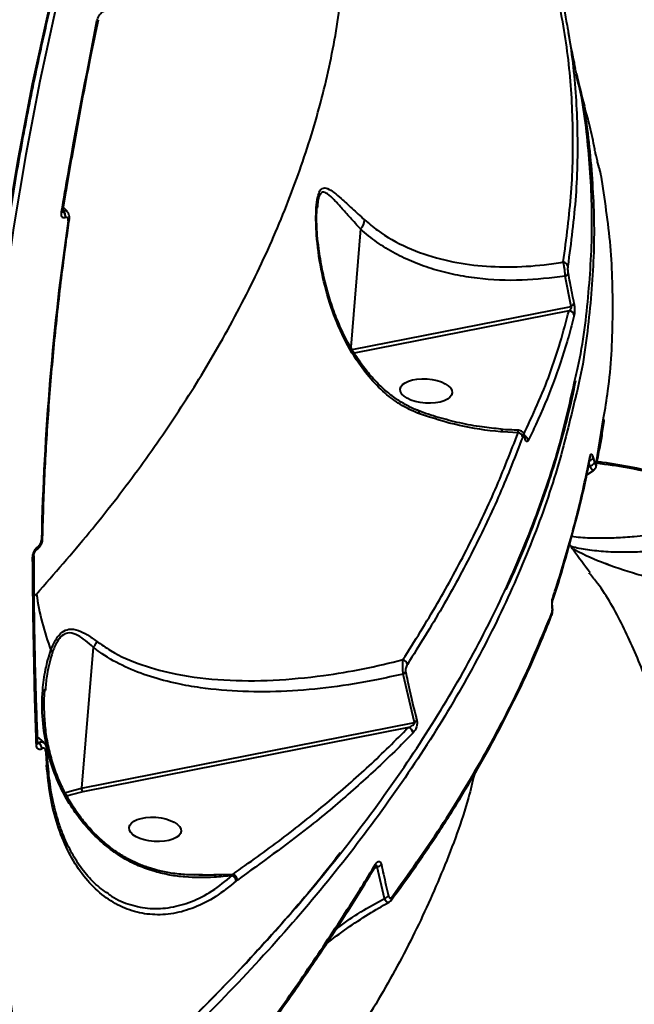
# Model space of a CAD drawing. Units: millimetres. Extents: x -1922 to 12775, y -943 to 14679.
# Drawn here: x 4169 to 4278, y 3825 to 4000 of the extents above; entities that cross this region are included whole.
import ezdxf

# ---------------------------------------------------------------- set-up
doc = ezdxf.new("R2010")
doc.units = ezdxf.units.MM
doc.layers.add('DiKom', color=7, linetype='Continuous')
doc.styles.add('style1', font='arial.ttf', dxfattribs={"width": 0.8})
doc.dimstyles.new('1-50', dxfattribs={"dimtxt": 400, "dimasz": 200, "dimexe": 100, "dimexo": 0, "dimgap": 200, "dimtad": 1, "dimtxsty": 'style1', "dimcen": 200, "dimclrd": 7, "dimclre": 7, "dimclrt": 7, "dimadec": 1, "dimazin": 2, "dimtfac": 1, "dimtmove": 0, "dimatfit": 2, "dimfxl": 0, "dimlwd": 25, "dimlwe": 18, "dimarcsym": 0})

# ---------------------------------------------------------------- blocks, each defined once
blk = doc.blocks.new('*D5')
at = {"layer": 'Defpoints', "color": 0, "linetype": 'Continuous', "transparency": 16777216}
for p in [(10774.94, 4671.86), (2073.92, 3261.99), (10774.94, 350)]:
    blk.add_point(p, dxfattribs=at)
at = {"layer": 'DiKom', "color": 7, "linetype": 'Continuous', "lineweight": 18, "transparency": 16777216}
for p, q in [((10774.94, 4671.86), (10774.94, 250)), ((2073.92, 3261.99), (2073.92, 250))]:
    blk.add_line(p, q, dxfattribs=at)
at = {"layer": 'DiKom', "color": 7, "linetype": 'Continuous', "lineweight": 25, "transparency": 16777216}
blk.add_line((2473.92, 350), (10374.94, 350), dxfattribs=at)
at = {"layer": 'DiKom', "color": 7, "linetype": 'Continuous', "transparency": 16777216}
for points in [[(2473.92, 416.67), (2473.92, 283.33), (2073.92, 350)], [(10374.94, 416.67), (10374.94, 283.33), (10774.94, 350)]]:
    blk.add_solid(points, dxfattribs=at)
at = {"layer": 'DiKom', "color": 7, "linetype": 'Continuous', "lineweight": 40, "transparency": 16777216, "insert": (6792, 787.64), "char_height": 400, "attachment_point": 5, "style": 'style1'}
blk.add_mtext('{\\fArial|b1|i0|c204|p34;\\H1.75x;8700}', dxfattribs=at)
blk = doc.blocks.new('*D6')
at = {"layer": 'Defpoints', "color": 0, "linetype": 'Continuous', "transparency": 16777216}
for p in [(4248.95, 8177.87), (69, 2764.24), (3438.51, 2764.24)]:
    blk.add_point(p, dxfattribs=at)
at = {"layer": 'DiKom', "color": 7, "linetype": 'Continuous', "lineweight": 18, "transparency": 16777216}
for p, q in [((4248.95, 8177.87), (-31, 8177.87)), ((3438.51, 2764.24), (-31, 2764.24))]:
    blk.add_line(p, q, dxfattribs=at)
at = {"layer": 'DiKom', "color": 7, "linetype": 'Continuous', "lineweight": 25, "transparency": 16777216}
blk.add_line((69, 7777.87), (69, 3164.24), dxfattribs=at)
at = {"layer": 'DiKom', "color": 7, "linetype": 'Continuous', "transparency": 16777216}
for points in [[(2.33, 7777.87), (135.67, 7777.87), (69, 8177.87)], [(2.33, 3164.24), (135.67, 3164.24), (69, 2764.24)]]:
    blk.add_solid(points, dxfattribs=at)
at = {"layer": 'DiKom', "color": 7, "linetype": 'Continuous', "lineweight": 40, "transparency": 16777216, "insert": (-368.4, 5322), "char_height": 400, "attachment_point": 5, "rotation": 90, "style": 'style1'}
blk.add_mtext('{\\fArial|b1|i0|c204|p34;\\H1.75x;5400}', dxfattribs=at)
blk = doc.blocks.new('*D8')
at = {"layer": 'Defpoints', "color": 0, "transparency": 16777216}
for p in [(12774.94, 4756.36), (838.94, 2035.94), (12774.94, -843)]:
    blk.add_point(p, dxfattribs=at)
at = {"layer": 'DiKom', "color": 7, "lineweight": 18, "transparency": 16777216}
for p, q in [((12774.94, 4756.36), (12774.94, -943)), ((838.94, 2035.94), (838.94, -943))]:
    blk.add_line(p, q, dxfattribs=at)
at = {"layer": 'DiKom', "color": 7, "lineweight": 25, "transparency": 16777216}
blk.add_line((1238.94, -843), (12374.94, -843), dxfattribs=at)
at = {"layer": 'DiKom', "color": 7, "transparency": 16777216}
for points in [[(1238.94, -776.33), (1238.94, -909.67), (838.94, -843)], [(12374.94, -776.33), (12374.94, -909.67), (12774.94, -843)]]:
    blk.add_solid(points, dxfattribs=at)
at = {"layer": 'DiKom', "color": 7, "lineweight": 200, "transparency": 16777216, "insert": (6828, -405.36), "char_height": 400, "attachment_point": 5, "style": 'style1'}
blk.add_mtext('{\\fArial|b1|i0|c204|p34;\\H1.75x;11950}', dxfattribs=at)

msp = doc.modelspace()

# ---------------------------------------------------------------- linework, layer by layer
at = {"layer": 'DiKom', "color": 7, "linetype": 'Continuous', "lineweight": 40}
for p, q in [((4271.471, 3974.206), (4271.466, 3974.231)), ((4271.694, 3973.404), (4271.471, 3974.206)), ((4271.694, 3973.404), (4271.687, 3973.429)), ((4177.031, 3965.6), (4176.329, 3966.3)), ((4221.535, 3966.617), (4221.485, 3966.213)), ((4176.694, 3964.532), (4176.678, 3964.525)), ((4229.209, 3962.498), (4227.45, 3941.491)), ((4266.673, 3948.732), (4265.633, 3954.09)), ((4227.721, 3941.038), (4266.673, 3948.732)), ((4266.323, 3947.959), (4228.097, 3940.409)), ((4271.17, 3920.679), (4272.475, 3928.861)), ((4257.27, 3926.239), (4254.457, 3926.39)), ((4270.005, 3920.342), (4269.883, 3920.809)), ((4270.117, 3921.847), (4270.12, 3921.862)), ((4270.613, 3921.796), (4270.834, 3920.95)), ((4269.476, 3918.755), (4270.681, 3919.528)), ((4277.935, 3907.786), (4281.099, 3908.097)), ((4171.77, 3905.932), (4171.788, 3905.943)), ((4171.054, 3904.34), (4171.054, 3904.356)), ((4273.781, 3902.571), (4272.783, 3902.935)), ((4269.976, 3901.208), (4269.914, 3901.288)), ((4181.641, 3888.048), (4179.541, 3862.973)), ((4238.786, 3874.675), (4236.785, 3883.292)), ((4173.107, 3880.607), (4173.072, 3880.293)), ((4179.541, 3862.973), (4238.786, 3874.675)), ((4237.717, 3873.761), (4179.745, 3862.311)), ((4172.893, 3871.09), (4171.717, 3872.09)), ((4171.724, 3871.001), (4171.723, 3871.015)), ((4171.819, 3871.065), (4171.835, 3871.076)), ((4172.509, 3869.99), (4172.492, 3869.979)), ((4173.538, 3867.438), (4173.375, 3869.921)), ((4192.645, 3848.123), (4191.44, 3848.497)), ((4232.16, 3848.957), (4231.633, 3848.693)), ((4233.45, 3843.347), (4232.16, 3848.957)), ((4199.598, 3847.546), (4206.509, 3847.671)), ((4204.504, 3847.598), (4206.478, 3847.665)), ((4206.368, 3847.402), (4206.478, 3847.665)), ((4206.478, 3847.665), (4206.509, 3847.671)), ((4207.252, 3846.6), (4207.061, 3846.453)), ((4207.278, 3846.618), (4207.252, 3846.6)), ((4183.929, 3844.497), (4184.06, 3844.397))]:
    msp.add_line(p, q, dxfattribs=at)
at = {"layer": 'DiKom', "color": 7, "linetype": 'Continuous', "lineweight": 40, "flags": 128}
for points in [[(4170.648, 3796.478), (4168.156, 3808.707), (4166.019, 3821.051), (4164.237, 3833.504), (4162.814, 3846.056), (4161.748, 3858.7), (4161.042, 3871.427), (4160.694, 3884.229), (4160.706, 3897.097), (4161.078, 3910.023), (4161.81, 3922.999), (4162.9, 3936.016), (4164.348, 3949.066), (4166.154, 3962.139), (4168.316, 3975.228), (4170.832, 3988.324), (4173.701, 4001.418), (4176.922, 4014.502), (4180.491, 4027.567), (4184.407, 4040.604), (4188.667, 4053.606), (4193.268, 4066.563)], [(4194.482, 4066.793), (4189.894, 4053.875), (4185.647, 4040.913), (4181.743, 4027.915), (4178.184, 4014.889), (4174.974, 4001.845), (4172.113, 3988.79), (4169.604, 3975.734), (4167.449, 3962.684), (4165.649, 3949.65), (4164.205, 3936.639), (4163.118, 3923.662), (4162.389, 3910.725), (4162.018, 3897.837), (4162.006, 3885.008), (4162.352, 3872.244), (4163.056, 3859.555), (4164.119, 3846.95), (4165.538, 3834.435), (4167.314, 3822.02), (4169.445, 3809.713), (4171.929, 3797.521)], [(4182.503, 3999.735), (4182.505, 3999.743), (4182.506, 3999.75)], [(4176.19, 3965.679), (4176.19, 3965.679), (4176.193, 3965.693)], [(4239.704, 3929.582), (4239.667, 3929.875), (4239.578, 3930.083), (4239.442, 3930.195), (4239.436, 3930.197)], [(4254.457, 3926.39), (4254.39, 3926.637), (4254.305, 3926.797), (4254.206, 3926.864), (4254.198, 3926.865)], [(4258.487, 3925.261), (4258.506, 3925.413), (4258.499, 3925.464)], [(4263.328, 3895.259), (4263.366, 3895.301), (4263.371, 3895.327)], [(4176.564, 3862.152), (4177.512, 3862.467), (4179.541, 3862.973)], [(4179.745, 3862.311), (4177.675, 3861.788), (4176.916, 3861.535)]]:
    msp.add_lwpolyline(points, dxfattribs=at)
at = {"layer": 'DiKom', "color": 7, "linetype": 'Continuous', "lineweight": 40}
for centre, radius, start, end in [((4182.195, 3999.846), 0.328, 287.58043, 340.20816), ((4175.886, 3965.782), 0.321, 286.98312, 341.14772), ((4175.421, 3964.692), 1.268, 352.40965, 52.92174), ((4175.441, 3964.701), 1.265, 352.32019, 53.0112), ((4177.054, 3964.266), 0.33, 289.13097, 345.70197), ((4227.512, 3964.204), 2.406, 314.8663, 358.34652), ((4641.089, 3896.499), 468.805, 171.72705, 178.69785), ((4265.155, 3955.663), 0.976, 13.89186, 81.25165), ((4265.385, 3954.839), 0.789, 288.25167, 343.08421), ((4266.408, 3949.49), 0.803, 289.29014, 343.69029), ((4266.235, 3946.942), 1.021, 12.62198, 85.08283), ((4257.033, 3925.198), 1.068, 14.4175, 77.1807), ((4257.997, 3924.67), 1.06, 10.26233, 64.50411), ((4269.47, 3921.969), 0.658, 348.27435, 15.74629), ((4269.689, 3922.234), 1.022, 286.43423, 334.66369), ((4269.836, 3921.441), 1.112, 278.7184, 333.79927), ((4270.503, 3920.492), 0.693, 347.76215, 15.67334), ((4172.24, 3907.5), 0.385, 295.26696, 352.84098), ((4171.187, 3905.887), 0.586, 305.17174, 4.39083), ((4171.202, 3905.899), 0.588, 305.74897, 4.28402), ((4170.652, 3904.389), 0.405, 296.5054, 353.01148), ((4217.928, 3904.18), 46.88, 188.16337, 200.76644), ((4262.821, 3896.616), 0.615, 342.15133, 17.25914), ((4262.625, 3893.977), 0.665, 338.22144, 16.07274), ((4173.412, 3886.787), 1.029, 21.53895, 48.52434), ((4236.376, 3884.705), 1.205, 14.57081, 71.27043), ((4236.391, 3884.217), 1.005, 293.07643, 325.79015), ((4238.357, 3875.613), 1.031, 294.57827, 326.90698), ((4237.402, 3872.64), 1.164, 8.23294, 74.29031), ((4171.328, 3871.043), 0.398, 295.9815, 353.87315), ((4171.105, 3869.871), 1.391, 4.4527, 59.14895), ((4171.121, 3869.881), 1.392, 4.49561, 59.14238), ((4172.975, 3869.928), 0.4, 297.33642, 358.7484), ((4649.312, 3899.643), 477.102, 183.61358, 183.91284), ((4180.435, 3862.886), 0.898, 174.43673, 219.86138), ((4192.181, 3848.128), 0.464, 359.31541, 63.64597), ((4231.427, 3849.283), 0.506, 328.80971, 21.27464), ((4231.906, 3850.312), 1.379, 280.61816, 316.56881), ((4206.03, 3846.526), 1.224, 3.48596, 68.53217), ((4206.043, 3846.523), 1.239, 4.38819, 67.9129), ((4233.168, 3844.715), 1.397, 281.62105, 317.18167), ((4234.222, 3843.417), 0.605, 324.63302, 17.56265)]:
    msp.add_arc(centre, radius, start, end, dxfattribs=at)
for centre in [(4240.897, 3933.669), (4192.63, 3855.634)]:
    msp.add_ellipse(centre, major_axis=(-4.637, 0.319), ratio=0.4648383, dxfattribs=at)
for points, knots in [([(4170.878, 3796.941), (4170.461, 3798.884), (4169.25, 3804.525), (4167.467, 3813.938), (4165.631, 3825.209), (4164.095, 3836.568), (4162.853, 3848.008), (4161.911, 3859.524), (4161.264, 3871.108), (4160.917, 3882.755), (4160.867, 3894.458), (4161.117, 3906.21), (4161.664, 3918.007), (4162.509, 3929.84), (4163.652, 3941.703), (4165.091, 3953.592), (4166.827, 3965.497), (4168.857, 3977.414), (4171.182, 3989.335), (4173.799, 4001.255), (4176.707, 4013.166), (4179.906, 4025.063), (4183.392, 4036.939), (4187.167, 4048.786), (4190.562, 4058.703), (4192.738, 4064.663), (4193.48, 4066.697)], [0, 0, 0, 0, 0.0228162, 0.0662187, 0.1096208, 0.1530227, 0.1964233, 0.2398233, 0.2832226, 0.3266209, 0.3700189, 0.4134159, 0.4568124, 0.5002082, 0.5436035, 0.5869978, 0.6303917, 0.6737852, 0.717178, 0.7605701, 0.803962, 0.8473531, 0.8907444, 0.9341347, 0.9775251, 1, 1, 1, 1]), ([(4171.522, 3897.523), (4174.713, 3901.161), (4181.093, 3908.436), (4189.657, 3919.559), (4197.453, 3930.81), (4204.626, 3942.576), (4211.032, 3954.797), (4216.528, 3967.434), (4220.927, 3980.167), (4224.184, 3992.958), (4226.157, 4005.738), (4226.956, 4015.685), (4226.693, 4021.28), (4226.624, 4022.747)], [0, 0, 0, 0, 0.0890657, 0.1781306, 0.2680824, 0.3580346, 0.457474, 0.5569906, 0.6564294, 0.7587987, 0.8612538, 0.9636222, 1, 1, 1, 1]), ([(4265.303, 3956.627), (4265.849, 3960.756), (4266.941, 3969.014), (4267.136, 3981.265), (4266.35, 3993.403), (4264.843, 4001.332), (4264.089, 4005.297)], [0, 0, 0, 0, 0.24861562, 0.49723079, 0.74861551, 1, 1, 1, 1]), ([(4264.873, 4004.637), (4265.622, 4000.711), (4267.12, 3992.858), (4267.926, 3980.751), (4267.753, 3968.44), (4266.652, 3960.078), (4266.102, 3955.897)], [0, 0, 0, 0, 0.24861557, 0.49723189, 0.74861544, 1, 1, 1, 1]), ([(4182.294, 3999.534), (4182.335, 3999.689), (4182.416, 4000), (4182.661, 4000.47), (4182.96, 4000.869), (4183.25, 4001.132), (4183.42, 4001.217), (4183.486, 4001.251)], [0, 0, 0, 0, 0.2182743, 0.4367945, 0.6530907, 0.865752, 1, 1, 1, 1]), ([(4175.98, 3965.475), (4176.08, 3966.067), (4176.581, 3969.026), (4178.559, 3980.446), (4180.655, 3991.158), (4182.294, 3999.534)], [0, 0, 0, 0, 0.0517091, 0.2585511, 1, 1, 1, 1]), ([(4176.221, 3965.673), (4176.857, 3969.437), (4178.403, 3978.596), (4180.522, 3989.943), (4182.075, 3997.485), (4182.537, 3999.729)], [0, 0, 0, 0, 0.32885684, 0.80030991, 1, 1, 1, 1]), ([(4267.498, 3991.023), (4267.419, 3991.383), (4266.968, 3993.456), (4266.474, 3995.9), (4266.133, 3998.12), (4266.08, 3998.466)], [0, 0, 0, 0, 0.1508957, 0.8679352, 1, 1, 1, 1]), ([(4267.402, 3935.83), (4267.565, 3936.5), (4268.822, 3941.669), (4269.931, 3951.218), (4270.67, 3964.427), (4269.808, 3977.387), (4268.698, 3986.255), (4267.499, 3990.709), (4267.42, 3991.004)], [0, 0, 0, 0, 0.03533957, 0.27266959, 0.50925175, 0.74583375, 0.98315909, 1, 1, 1, 1]), ([(4267.508, 3990.106), (4267.869, 3988.692), (4269.293, 3983.106), (4270.456, 3973.074), (4271.01, 3960.059), (4269.993, 3946.816), (4268.792, 3937.681), (4267.563, 3932.944), (4267.503, 3932.712)], [0, 0, 0, 0, 0.0773224, 0.3054023, 0.5327645, 0.7601287, 0.9882085, 1, 1, 1, 1]), ([(4269.128, 3984.338), (4268.679, 3986.058), (4268.168, 3988.01), (4267.741, 3989.922), (4267.691, 3990.149)], [0, 0, 0, 0, 0.8810332, 1, 1, 1, 1]), ([(4270.99, 3976.223), (4270.923, 3976.563), (4270.592, 3978.262), (4270.022, 3980.997), (4269.35, 3983.31), (4269.057, 3984.319)], [0, 0, 0, 0, 0.1235557, 0.6178027, 1, 1, 1, 1]), ([(4271.471, 3974.206), (4271.434, 3974.345), (4271.36, 3974.622), (4271.238, 3975.107), (4271.13, 3975.567), (4271.043, 3975.96), (4271.007, 3976.137), (4270.99, 3976.223)], [0, 0, 0, 0, 0.20643915, 0.413409, 0.6142482, 0.81346905, 1, 1, 1, 1]), ([(4271.688, 3973.43), (4271.635, 3973.617), (4271.561, 3973.884), (4271.488, 3974.151), (4271.467, 3974.231)], [0, 0, 0, 0, 0.6999202, 1, 1, 1, 1]), ([(4272.012, 3972.092), (4272.003, 3972.137), (4271.983, 3972.242), (4271.93, 3972.479), (4271.856, 3972.786), (4271.772, 3973.117), (4271.72, 3973.308), (4271.694, 3973.404)], [0, 0, 0, 0, 0.148803, 0.3487148, 0.5573419, 0.7790346, 1, 1, 1, 1]), ([(4272.475, 3928.861), (4272.751, 3930.479), (4273.769, 3936.447), (4274.236, 3946.673), (4273.966, 3959.509), (4272.663, 3967.898), (4272.012, 3972.092)], [0, 0, 0, 0, 0.1095628, 0.4039692, 0.7019829, 1, 1, 1, 1]), ([(4239.704, 3929.582), (4238.764, 3929.988), (4236.881, 3930.801), (4234.046, 3932.779), (4231.317, 3935.365), (4228.423, 3939.053), (4225.793, 3943.715), (4223.597, 3949.381), (4222.083, 3955.347), (4221.435, 3960.182), (4221.26, 3963.635), (4221.273, 3965.808), (4221.449, 3967.748), (4221.835, 3969.154), (4222.452, 3969.889), (4223.329, 3969.776), (4224.457, 3969.046), (4225.881, 3967.817), (4227.646, 3966.204), (4229.16, 3964.824), (4229.917, 3964.134)], [0, 0, 0, 0, 0.0478396, 0.0957348, 0.1551311, 0.2146194, 0.3020677, 0.3896658, 0.4817514, 0.5736895, 0.6070731, 0.6403878, 0.6772325, 0.7075597, 0.7379245, 0.7828325, 0.829123, 0.8755404, 0.9377639, 1, 1, 1, 1]), ([(4229.209, 3962.498), (4228.59, 3963.169), (4227.346, 3964.517), (4225.804, 3966.263), (4224.471, 3967.741), (4223.377, 3968.797), (4222.545, 3969.194), (4221.981, 3968.732), (4221.653, 3967.848), (4221.57, 3966.985), (4221.535, 3966.617)], [0, 0, 0, 0, 0.1713784, 0.344358, 0.4942513, 0.6464067, 0.7819885, 0.8615722, 0.940952, 1, 1, 1, 1]), ([(4239.439, 3930.209), (4239.372, 3930.23), (4238.676, 3930.45), (4237.355, 3931.13), (4235.496, 3932.253), (4233.661, 3933.683), (4231.86, 3935.392), (4230.126, 3937.401), (4228.459, 3939.713), (4226.901, 3942.328), (4225.484, 3945.23), (4224.245, 3948.374), (4223.194, 3951.746), (4222.349, 3955.328), (4221.805, 3958.579), (4221.506, 3961.294), (4221.386, 3963.306), (4221.383, 3964.967), (4221.436, 3966.073), (4221.499, 3966.539), (4221.51, 3966.62)], [0, 0, 0, 0, 0.0053281, 0.0551519, 0.1060624, 0.159952, 0.2169326, 0.2772614, 0.3415554, 0.4114829, 0.4845791, 0.5612698, 0.6416724, 0.7255642, 0.8134372, 0.8681668, 0.9150475, 0.9557507, 0.9923924, 1, 1, 1, 1]), ([(4172.622, 3907.452), (4172.675, 3909.485), (4172.829, 3915.386), (4173.312, 3925.187), (4174.167, 3936.863), (4175.327, 3948.57), (4176.449, 3957.683), (4177.19, 3962.892), (4177.374, 3964.187)], [0, 0, 0, 0, 0.1082656, 0.3141698, 0.5200761, 0.7259789, 0.9318788, 1, 1, 1, 1]), ([(4176.678, 3964.525), (4176.614, 3964.502), (4176.448, 3964.444), (4176.215, 3964.488), (4176.027, 3964.69), (4175.934, 3965.029), (4175.965, 3965.327), (4175.98, 3965.475)], [0, 0, 0, 0, 0.1342099, 0.3469991, 0.5632892, 0.7817185, 1, 1, 1, 1]), ([(4176.18, 3965.494), (4176.181, 3965.493), (4176.184, 3965.482), (4176.176, 3965.522), (4176.179, 3965.633), (4176.207, 3965.756), (4176.222, 3965.825)], [0, 0, 0, 0, 0.0311484, 0.3171455, 0.6140844, 1, 1, 1, 1]), ([(4176.202, 3965.711), (4176.338, 3965.738), (4176.624, 3965.794), (4176.882, 3965.703), (4176.976, 3965.583), (4176.991, 3965.563)], [0, 0, 0, 0, 0.4296212, 0.9038752, 1, 1, 1, 1]), ([(4177.162, 3963.954), (4177.162, 3963.956), (4177.17, 3964.055), (4177.184, 3964.236), (4177.126, 3964.418), (4177.027, 3964.539), (4176.888, 3964.593), (4176.757, 3964.552), (4176.694, 3964.532)], [0, 0, 0, 0, 0.0042806, 0.2197792, 0.4356373, 0.5681746, 0.7938671, 1, 1, 1, 1]), ([(4177.365, 3964.187), (4177.382, 3964.401), (4177.413, 3964.788), (4177.253, 3965.278), (4177.048, 3965.491), (4176.964, 3965.578)], [0, 0, 0, 0, 0.4209767, 0.7626014, 1, 1, 1, 1]), ([(4229.917, 3964.134), (4230.68, 3963.493), (4232.988, 3961.553), (4237.457, 3959.067), (4243.243, 3957.055), (4249.311, 3955.956), (4255.499, 3955.641), (4260.873, 3955.95), (4264.167, 3956.453), (4265.303, 3956.627)], [0, 0, 0, 0, 0.0856266, 0.2590542, 0.4326181, 0.5933001, 0.754543, 0.915345, 1, 1, 1, 1]), ([(4265.633, 3954.09), (4263.075, 3953.791), (4257.737, 3953.168), (4251.218, 3953.486), (4246.023, 3954.308), (4242.251, 3955.253), (4238.668, 3956.515), (4235.275, 3958.121), (4232.067, 3960.069), (4230.162, 3961.689), (4229.209, 3962.498)], [0, 0, 0, 0, 0.18478443, 0.38568627, 0.48823254, 0.59076692, 0.69155431, 0.79231952, 0.89617467, 1, 1, 1, 1]), ([(4265.633, 3954.09), (4265.625, 3954.281), (4265.61, 3954.663), (4265.547, 3955.31), (4265.461, 3955.922), (4265.374, 3956.36), (4265.32, 3956.562), (4265.303, 3956.627)], [0, 0, 0, 0, 0.2221465, 0.4443823, 0.6650614, 0.8922147, 1, 1, 1, 1]), ([(4266.102, 3955.897), (4266.1, 3955.887), (4266.09, 3955.813), (4266.075, 3955.657), (4266.069, 3955.399), (4266.078, 3955.126), (4266.102, 3954.847), (4266.127, 3954.689), (4266.14, 3954.609)], [0, 0, 0, 0, 0.0353833, 0.2573279, 0.4481744, 0.6281103, 0.8143189, 1, 1, 1, 1]), ([(4266.14, 3954.609), (4266.24, 3954.073), (4266.571, 3952.285), (4266.928, 3950.508), (4267.178, 3949.264)], [0, 0, 0, 0, 0.2996344, 1, 1, 1, 1]), ([(4266.323, 3947.959), (4266.365, 3947.986), (4266.463, 3948.049), (4266.593, 3948.17), (4266.688, 3948.303), (4266.731, 3948.409), (4266.747, 3948.482), (4266.751, 3948.551), (4266.738, 3948.621), (4266.712, 3948.683), (4266.686, 3948.715), (4266.673, 3948.732)], [0, 0, 0, 0, 0.185274, 0.4305825, 0.610211, 0.6934891, 0.7464979, 0.8084079, 0.8668073, 0.9298813, 1, 1, 1, 1]), ([(4267.178, 3949.264), (4267.2, 3949.146), (4267.243, 3948.909), (4267.286, 3948.489), (4267.306, 3948.075), (4267.301, 3947.68), (4267.274, 3947.37), (4267.244, 3947.225), (4267.232, 3947.165)], [0, 0, 0, 0, 0.1643393, 0.3291447, 0.4897142, 0.661573, 0.8613431, 1, 1, 1, 1]), ([(4258.146, 3925.727), (4259.846, 3929.376), (4263.252, 3936.686), (4265.298, 3944.198), (4266.323, 3947.959)], [0, 0, 0, 0, 0.49917905, 1, 1, 1, 1]), ([(4267.232, 3947.165), (4267.156, 3946.852), (4266.775, 3945.289), (4265.671, 3941.235), (4263.596, 3935.047), (4261.15, 3929.187), (4259.505, 3925.813), (4259.039, 3924.859)], [0, 0, 0, 0, 0.0413733, 0.2068702, 0.5381485, 0.869429, 1, 1, 1, 1]), ([(4171.929, 3797.521), (4174.814, 3799.916), (4182.645, 3806.417), (4194.598, 3817.293), (4207.48, 3830.187), (4219.268, 3843.326), (4229.929, 3856.644), (4239.406, 3870.078), (4247.658, 3883.589), (4254.657, 3897.156), (4260.372, 3910.751), (4264.733, 3923.671), (4266.561, 3932), (4267.402, 3935.83)], [0, 0, 0, 0, 0.05574988, 0.1513304, 0.24721228, 0.34324765, 0.43928241, 0.53516371, 0.63074421, 0.72632565, 0.82220764, 0.91824252, 1, 1, 1, 1]), ([(4255.137, 3898.34), (4255.818, 3899.818), (4257.519, 3903.507), (4259.895, 3909.402), (4262.303, 3916.015), (4264.384, 3922.606), (4266.169, 3929.124), (4267.095, 3933.433), (4267.552, 3935.56)], [0, 0, 0, 0, 0.1187901, 0.2965576, 0.4738022, 0.6507233, 0.8275251, 1, 1, 1, 1]), ([(4267.503, 3932.712), (4266.485, 3928.439), (4264.395, 3919.661), (4259.643, 3906.291), (4253.659, 3892.694), (4246.404, 3879.135), (4237.899, 3865.641), (4228.175, 3852.232), (4217.273, 3838.948), (4205.247, 3825.853), (4192.152, 3813.006), (4178.674, 3801.037), (4164.987, 3789.914), (4151.256, 3779.595), (4136.805, 3769.534), (4121.701, 3759.777), (4106.082, 3750.408), (4089.988, 3741.452), (4075.215, 3733.777), (4065.66, 3729.178), (4061.766, 3727.303)], [0, 0, 0, 0, 0.0574859, 0.1180999, 0.178617, 0.2389445, 0.2992719, 0.3597891, 0.4204031, 0.481018, 0.5415353, 0.6018626, 0.6537399, 0.7058935, 0.758108, 0.8103223, 0.862476, 0.9136442, 0.9648117, 1, 1, 1, 1]), ([(4254.202, 3926.885), (4253.086, 3926.994), (4250.62, 3927.237), (4246.905, 3927.931), (4243.084, 3928.916), (4240.63, 3929.716), (4239.437, 3930.188), (4239.436, 3930.189)], [0, 0, 0, 0, 0.2173964, 0.4806821, 0.7415391, 0.9997934, 1, 1, 1, 1]), ([(4254.457, 3926.39), (4254.349, 3926.399), (4251.76, 3926.613), (4246.681, 3927.326), (4242.045, 3928.825), (4239.704, 3929.582)], [0, 0, 0, 0, 0.0211094, 0.505713, 1, 1, 1, 1]), ([(4271.155, 3920.355), (4271.527, 3922.16), (4272.094, 3924.912), (4272.467, 3927.645), (4272.595, 3928.585)], [0, 0, 0, 0, 0.6563229, 1, 1, 1, 1]), ([(4236.762, 3885.846), (4238.857, 3889.187), (4243.045, 3895.869), (4248.472, 3905.962), (4253.319, 3916.092), (4255.953, 3922.856), (4257.27, 3926.239)], [0, 0, 0, 0, 0.2491218, 0.4982419, 0.7491205, 1, 1, 1, 1]), ([(4257.318, 3926.689), (4256.284, 3926.718), (4255.241, 3926.747), (4254.209, 3926.839), (4254.199, 3926.839)], [0, 0, 0, 0, 0.99060127, 1, 1, 1, 1]), ([(4257.27, 3926.239), (4257.278, 3926.368), (4257.295, 3926.62), (4257.309, 3926.655), (4257.316, 3926.672)], [0, 0, 0, 0, 0.51161304, 1, 1, 1, 1]), ([(4258.492, 3925.464), (4258.449, 3925.639), (4258.366, 3925.975), (4258.087, 3926.366), (4257.71, 3926.624), (4257.444, 3926.656), (4257.316, 3926.672)], [0, 0, 0, 0, 0.3091224, 0.5931095, 0.8050534, 1, 1, 1, 1]), ([(4258.487, 3925.261), (4258.478, 3925.296), (4258.445, 3925.437), (4258.37, 3925.612), (4258.264, 3925.697), (4258.158, 3925.658), (4258.097, 3925.528), (4258.067, 3925.464)], [0, 0, 0, 0, 0.0798517, 0.3181344, 0.5555278, 0.7773784, 1, 1, 1, 1]), ([(4258.067, 3925.464), (4256.759, 3922.1), (4254.143, 3915.372), (4249.311, 3905.25), (4243.874, 3895.118), (4239.652, 3888.378), (4237.542, 3885.009)], [0, 0, 0, 0, 0.2491208, 0.498242, 0.7491196, 1, 1, 1, 1]), ([(4259.039, 3924.859), (4258.991, 3924.785), (4258.895, 3924.638), (4258.734, 3924.671), (4258.589, 3924.873), (4258.519, 3925.14), (4258.487, 3925.261)], [0, 0, 0, 0, 0.2591001, 0.5177326, 0.7812527, 1, 1, 1, 1]), ([(4258.543, 3925.31), (4258.542, 3925.311), (4258.54, 3925.316), (4258.516, 3925.379), (4258.503, 3925.452), (4258.499, 3925.475)], [0, 0, 0, 0, 0.330804, 0.7937874, 1, 1, 1, 1]), ([(4263.408, 3896.798), (4263.544, 3897.213), (4264.224, 3899.284), (4265.876, 3904.599), (4268.115, 3912.682), (4269.441, 3918.991), (4270.104, 3922.148)], [0, 0, 0, 0, 0.0480599, 0.240322, 0.6198809, 1, 1, 1, 1]), ([(4270.104, 3922.148), (4270.127, 3922.236), (4270.173, 3922.413), (4270.28, 3922.478), (4270.4, 3922.374), (4270.516, 3922.135), (4270.582, 3921.903), (4270.613, 3921.796)], [0, 0, 0, 0, 0.2131541, 0.426434, 0.630632, 0.8289067, 1, 1, 1, 1]), ([(4263.404, 3896.428), (4263.448, 3896.556), (4264.322, 3899.072), (4265.766, 3903.917), (4267.703, 3910.94), (4269.141, 3916.917), (4269.832, 3920.516), (4270.086, 3921.837)], [0, 0, 0, 0, 0.0147001, 0.2898389, 0.5653808, 0.8404474, 1, 1, 1, 1]), ([(4270.654, 3919.572), (4270.628, 3919.554), (4270.565, 3919.51), (4270.385, 3919.685), (4270.184, 3919.987), (4270.053, 3920.246), (4270.005, 3920.342)], [0, 0, 0, 0, 0.2072982, 0.5140743, 0.8209627, 1, 1, 1, 1]), ([(4270.659, 3919.552), (4270.667, 3919.555), (4270.773, 3919.6), (4270.918, 3919.764), (4271.075, 3920.003), (4271.152, 3920.204), (4271.17, 3920.322), (4271.176, 3920.358)], [0, 0, 0, 0, 0.026627, 0.32377, 0.6012998, 0.8815269, 1, 1, 1, 1]), ([(4270.834, 3920.95), (4270.855, 3920.877), (4270.9, 3920.723), (4270.976, 3920.563), (4271.055, 3920.489), (4271.125, 3920.52), (4271.155, 3920.626), (4271.17, 3920.679)], [0, 0, 0, 0, 0.1799399, 0.3800499, 0.5812058, 0.7906744, 1, 1, 1, 1]), ([(4299.239, 3912.837), (4296.925, 3913.858), (4292.297, 3915.898), (4284.739, 3918.236), (4277.748, 3919.914), (4273.076, 3920.549), (4271.24, 3920.798)], [0, 0, 0, 0, 0.27328596, 0.54656962, 0.8217833, 1, 1, 1, 1]), ([(4299.94, 3912.904), (4299.212, 3913.256), (4296.99, 3914.329), (4293.059, 3915.863), (4288.159, 3917.518), (4283.058, 3918.922), (4277.756, 3920.062), (4273.828, 3920.77), (4271.615, 3921.023), (4271.29, 3921.06)], [0, 0, 0, 0, 0.0860341, 0.2624955, 0.4391468, 0.6159745, 0.792742, 0.9695695, 1, 1, 1, 1]), ([(4171.545, 3905.422), (4171.546, 3905.422), (4171.717, 3905.499), (4172.025, 3905.826), (4172.4, 3906.402), (4172.614, 3907.002), (4172.597, 3907.342), (4172.592, 3907.444)], [0, 0, 0, 0, 0.0011814, 0.2540835, 0.556336, 0.8676949, 1, 1, 1, 1]), ([(4171.788, 3905.943), (4171.798, 3905.95), (4171.878, 3906.002), (4172.025, 3906.141), (4172.181, 3906.369), (4172.302, 3906.628), (4172.384, 3906.887), (4172.398, 3907.07), (4172.405, 3907.152)], [0, 0, 0, 0, 0.0338609, 0.2520721, 0.4704964, 0.5978398, 0.8193045, 1, 1, 1, 1]), ([(4270.085, 3901.29), (4269.076, 3902.637), (4267.804, 3904.334), (4266.647, 3906.016), (4266.409, 3906.363)], [0, 0, 0, 0, 0.7935395, 1, 1, 1, 1]), ([(4266.807, 3907.817), (4267.316, 3907.75), (4268.816, 3907.55), (4271.48, 3907.476), (4274.697, 3907.54), (4276.847, 3907.703), (4277.935, 3907.786)], [0, 0, 0, 0, 0.1672884, 0.4923096, 0.74295, 1, 1, 1, 1]), ([(4170.833, 3904.027), (4170.843, 3904.182), (4170.863, 3904.491), (4171.028, 3904.991), (4171.27, 3905.44), (4171.533, 3905.76), (4171.704, 3905.884), (4171.77, 3905.932)], [0, 0, 0, 0, 0.2182593, 0.436803, 0.6530128, 0.8657286, 1, 1, 1, 1]), ([(4171.056, 3904.356), (4171.055, 3904.362), (4171.053, 3904.403), (4171.067, 3904.542), (4171.117, 3904.751), (4171.204, 3904.977), (4171.314, 3905.175), (4171.419, 3905.314), (4171.5, 3905.392), (4171.517, 3905.403), (4171.524, 3905.407)], [0, 0, 0, 0, 0.0270449, 0.1677706, 0.319899, 0.4851045, 0.6358797, 0.7757193, 0.896755, 1, 1, 1, 1]), ([(4171.522, 3905.407), (4171.528, 3905.411), (4171.536, 3905.416), (4171.544, 3905.421), (4171.545, 3905.422)], [0, 0, 0, 0, 0.783425, 1, 1, 1, 1]), ([(4281.549, 3905.172), (4280.917, 3905.129), (4279.239, 3905.014), (4276.585, 3904.928), (4273.466, 3904.978), (4270.38, 3905.251), (4268.064, 3905.613), (4266.922, 3905.921), (4266.667, 3905.99)], [0, 0, 0, 0, 0.1085006, 0.2879101, 0.4723376, 0.7002004, 0.9329763, 1, 1, 1, 1]), ([(4272.785, 3902.895), (4270.957, 3903.642), (4268.978, 3904.45), (4267.115, 3905.47), (4266.973, 3905.547)], [0, 0, 0, 0, 0.923864, 1, 1, 1, 1]), ([(4171.502, 3870.685), (4171.482, 3871.264), (4171.38, 3874.156), (4171.031, 3885.323), (4170.92, 3895.82), (4170.833, 3904.027)], [0, 0, 0, 0, 0.0517096, 0.2585532, 1, 1, 1, 1]), ([(4171.753, 3871), (4171.622, 3874.678), (4171.305, 3883.629), (4171.096, 3894.738), (4171.088, 3902.136), (4171.086, 3904.339)], [0, 0, 0, 0, 0.3287977, 0.8001918, 1, 1, 1, 1]), ([(4317.694, 3900.551), (4316.745, 3900.33), (4313.38, 3899.546), (4307.355, 3898.623), (4300.523, 3898.213), (4294.54, 3898.343), (4289.464, 3898.774), (4284.346, 3899.567), (4278.711, 3900.821), (4274.922, 3902.147), (4272.785, 3902.895)], [0, 0, 0, 0, 0.0672682, 0.2386144, 0.4121798, 0.5212174, 0.6302492, 0.7425215, 0.8547864, 1, 1, 1, 1]), ([(4179.067, 3597.376), (4182.722, 3602.411), (4190.033, 3612.483), (4200.443, 3627.713), (4210.415, 3642.999), (4220.212, 3658.849), (4229.72, 3675.166), (4238.83, 3691.884), (4247.289, 3708.576), (4255.035, 3725.178), (4262.021, 3741.625), (4268.03, 3757.38), (4273.091, 3772.41), (4277.254, 3786.7), (4280.644, 3800.646), (4283.212, 3814.18), (4284.929, 3827.241), (4285.775, 3839.806), (4285.701, 3851.796), (4284.676, 3863.205), (4282.674, 3873.828), (4279.779, 3883.447), (4275.984, 3891.952), (4272.729, 3897.812), (4270.456, 3900.617), (4269.976, 3901.208)], [0, 0, 0, 0, 0.040753, 0.0815062, 0.1226648, 0.1638235, 0.2093239, 0.2548586, 0.3003585, 0.3471994, 0.3940788, 0.4409189, 0.4849875, 0.5290893, 0.5731576, 0.6184971, 0.663874, 0.7092134, 0.7561933, 0.803173, 0.8508277, 0.8984822, 0.9432402, 0.9880336, 1, 1, 1, 1]), ([(4171.115, 3897.145), (4171.143, 3897.166), (4171.281, 3897.268), (4171.415, 3897.41), (4171.522, 3897.523)], [0, 0, 0, 0, 0.203527, 1, 1, 1, 1]), ([(4263.328, 3895.259), (4263.312, 3895.433), (4263.279, 3895.782), (4263.3, 3896.292), (4263.353, 3896.623), (4263.398, 3896.766), (4263.408, 3896.798)], [0, 0, 0, 0, 0.3053955, 0.6114658, 0.9125911, 1, 1, 1, 1]), ([(4263.373, 3895.33), (4263.368, 3895.366), (4263.346, 3895.519), (4263.335, 3895.802), (4263.348, 3896.111), (4263.375, 3896.311), (4263.401, 3896.411), (4263.404, 3896.42), (4263.404, 3896.422)], [0, 0, 0, 0, 0.0842994, 0.3618809, 0.6056613, 0.8077095, 0.9571115, 1, 1, 1, 1]), ([(4234.798, 3843.6), (4237.763, 3847.754), (4243.694, 3856.064), (4251.284, 3868.686), (4257.973, 3881.396), (4261.501, 3889.906), (4263.264, 3894.161)], [0, 0, 0, 0, 0.2486168, 0.4972335, 0.7486167, 1, 1, 1, 1]), ([(4263.242, 3893.745), (4263.275, 3893.838), (4263.379, 3894.13), (4263.425, 3894.669), (4263.387, 3895.118), (4263.369, 3895.326)], [0, 0, 0, 0, 0.2006343, 0.6302998, 1, 1, 1, 1]), ([(4263.264, 3894.161), (4263.274, 3894.188), (4263.308, 3894.288), (4263.349, 3894.528), (4263.363, 3894.888), (4263.34, 3895.135), (4263.328, 3895.259)], [0, 0, 0, 0, 0.1086315, 0.3984316, 0.6996626, 1, 1, 1, 1]), ([(4234.7, 3843.076), (4236.08, 3844.963), (4239.059, 3849.038), (4243.293, 3855.334), (4247.465, 3861.944), (4251.327, 3868.559), (4254.893, 3875.178), (4258.155, 3881.809), (4260.953, 3887.999), (4262.523, 3891.978), (4263.218, 3893.741)], [0, 0, 0, 0, 0.1129666, 0.2439486, 0.3747719, 0.5051974, 0.6352764, 0.7654881, 0.8961174, 1, 1, 1, 1]), ([(4174.093, 3887.558), (4174.391, 3888.261), (4174.933, 3889.539), (4176.062, 3890.841), (4177.433, 3891.429), (4178.964, 3891.148), (4180.599, 3890.308), (4181.679, 3889.529), (4182.225, 3889.135)], [0, 0, 0, 0, 0.1672681, 0.3043233, 0.4416746, 0.6370328, 0.8167095, 1, 1, 1, 1]), ([(4181.643, 3888.056), (4181.643, 3888.056), (4181.546, 3888.156), (4180.937, 3888.671), (4179.933, 3889.554), (4178.519, 3890.418), (4177.208, 3890.737), (4176.034, 3890.213), (4175.067, 3888.983), (4174.618, 3887.814), (4174.369, 3887.165)], [0, 0, 0, 0, 0.00027167, 0.04145559, 0.22429569, 0.4065678, 0.58497314, 0.71248333, 0.84046058, 1, 1, 1, 1]), ([(4182.225, 3889.135), (4182.216, 3889.103), (4182.162, 3888.918), (4182.006, 3888.537), (4181.771, 3888.225), (4181.643, 3888.056)], [0, 0, 0, 0, 0.0845319, 0.5004623, 1, 1, 1, 1]), ([(4182.225, 3889.135), (4183.044, 3888.559), (4185.52, 3886.821), (4190.274, 3884.765), (4197.038, 3882.999), (4204.855, 3882.065), (4213.632, 3882.058), (4221.945, 3882.859), (4229.669, 3884.126), (4234.398, 3885.273), (4236.762, 3885.846)], [0, 0, 0, 0, 0.0588093, 0.1777171, 0.2968166, 0.450946, 0.6056194, 0.7600408, 0.8800207, 1, 1, 1, 1]), ([(4191.44, 3848.497), (4190.513, 3848.847), (4188.658, 3849.545), (4185.966, 3851.12), (4183.422, 3853.035), (4180.934, 3855.415), (4178.625, 3858.235), (4176.45, 3861.68), (4174.655, 3865.585), (4173.26, 3870.164), (4172.496, 3875.15), (4172.512, 3879.908), (4173.028, 3884.112), (4173.738, 3886.41), (4174.093, 3887.558)], [0, 0, 0, 0, 0.0646476, 0.1293359, 0.1963546, 0.2634141, 0.3430313, 0.4226952, 0.5180151, 0.613385, 0.7266767, 0.839978, 0.9200795, 1, 1, 1, 1]), ([(4174.369, 3887.165), (4173.992, 3885.88), (4173.368, 3883.753), (4173.181, 3881.499), (4173.107, 3880.607)], [0, 0, 0, 0, 0.6043445, 1, 1, 1, 1]), ([(4181.641, 3888.048), (4181.641, 3888.049), (4181.641, 3888.051), (4181.642, 3888.054), (4181.643, 3888.055), (4181.643, 3888.056)], [0, 0, 0, 0, 0.4728223, 0.8266778, 1, 1, 1, 1]), ([(4236.785, 3883.292), (4235.214, 3882.939), (4230.951, 3881.979), (4224.02, 3880.866), (4216.056, 3880.133), (4208.242, 3880.066), (4201.752, 3880.619), (4196.281, 3881.575), (4191.762, 3882.753), (4187.257, 3884.493), (4183.907, 3886.331), (4182.153, 3887.66), (4181.641, 3888.048)], [0, 0, 0, 0, 0.0783295, 0.2125875, 0.3472661, 0.4817905, 0.615846, 0.6916654, 0.7820746, 0.8726172, 0.9628108, 1, 1, 1, 1]), ([(4236.785, 3883.292), (4236.773, 3883.464), (4236.749, 3883.807), (4236.732, 3884.401), (4236.729, 3884.993), (4236.741, 3885.487), (4236.756, 3885.742), (4236.762, 3885.846)], [0, 0, 0, 0, 0.2022169, 0.4043051, 0.6105793, 0.8410733, 1, 1, 1, 1]), ([(4237.542, 3885.009), (4237.479, 3884.901), (4237.37, 3884.711), (4237.256, 3884.372), (4237.204, 3884.083), (4237.193, 3883.841), (4237.213, 3883.715), (4237.223, 3883.652)], [0, 0, 0, 0, 0.3195387, 0.5618779, 0.7279119, 0.8640317, 1, 1, 1, 1]), ([(4237.223, 3883.652), (4237.338, 3883.124), (4237.914, 3880.481), (4238.585, 3877.615), (4239.162, 3875.289), (4239.221, 3875.05)], [0, 0, 0, 0, 0.1831629, 0.9158656, 1, 1, 1, 1]), ([(4191.188, 3848.942), (4191.176, 3848.945), (4190.495, 3849.125), (4189.128, 3849.713), (4187.139, 3850.718), (4185.18, 3852.008), (4183.268, 3853.537), (4181.408, 3855.331), (4179.646, 3857.371), (4178.023, 3859.637), (4176.583, 3862.107), (4175.347, 3864.773), (4174.331, 3867.62), (4173.563, 3870.632), (4173.06, 3873.764), (4172.88, 3876.976), (4172.884, 3879.281), (4173.048, 3880.48), (4173.066, 3880.609)], [0, 0, 0, 0, 0.001027, 0.0578382, 0.1155643, 0.1735672, 0.2350294, 0.2993602, 0.3666782, 0.4366532, 0.5085635, 0.5823582, 0.6597996, 0.7395721, 0.8213883, 0.9048197, 0.9897764, 1, 1, 1, 1]), ([(4239.221, 3875.05), (4239.239, 3874.959), (4239.274, 3874.776), (4239.268, 3874.45), (4239.214, 3874.078), (4239.077, 3873.612), (4238.846, 3873.148), (4238.649, 3872.918), (4238.554, 3872.807)], [0, 0, 0, 0, 0.1098498, 0.2200409, 0.3257294, 0.492525, 0.7537353, 1, 1, 1, 1]), ([(4206.509, 3847.671), (4209.417, 3849.734), (4215.234, 3853.861), (4223.281, 3860.306), (4230.862, 3866.918), (4235.432, 3871.48), (4237.717, 3873.761)], [0, 0, 0, 0, 0.2492682, 0.4985396, 0.7492698, 1, 1, 1, 1]), ([(4237.717, 3873.761), (4237.858, 3873.819), (4238.136, 3873.934), (4238.481, 3874.133), (4238.708, 3874.319), (4238.804, 3874.446), (4238.832, 3874.524), (4238.836, 3874.563), (4238.833, 3874.599), (4238.82, 3874.638), (4238.799, 3874.661), (4238.786, 3874.675)], [0, 0, 0, 0, 0.3170005, 0.627217, 0.791425, 0.8705935, 0.8978992, 0.9255408, 0.9333193, 0.9604673, 1, 1, 1, 1]), ([(4171.835, 3871.076), (4171.978, 3871.134), (4172.279, 3871.258), (4172.632, 3871.218), (4172.799, 3871.095), (4172.861, 3871.049)], [0, 0, 0, 0, 0.3629941, 0.7634998, 1, 1, 1, 1]), ([(4238.554, 3872.807), (4238.286, 3872.531), (4236.946, 3871.154), (4233.36, 3867.599), (4227.505, 3862.227), (4218.646, 3854.792), (4211.569, 3849.703), (4207.278, 3846.618)], [0, 0, 0, 0, 0.0299873, 0.1499511, 0.3900706, 0.630192, 1, 1, 1, 1]), ([(4172.492, 3869.979), (4172.425, 3869.941), (4172.254, 3869.844), (4171.985, 3869.825), (4171.73, 3869.964), (4171.55, 3870.256), (4171.518, 3870.542), (4171.502, 3870.685)], [0, 0, 0, 0, 0.1342628, 0.3469083, 0.5632669, 0.7817841, 1, 1, 1, 1]), ([(4171.738, 3870.898), (4171.738, 3870.897), (4171.744, 3870.888), (4171.728, 3870.925), (4171.726, 3870.987), (4171.725, 3871.014)], [0, 0, 0, 0, 0.0822612, 0.6046167, 1, 1, 1, 1]), ([(4173.159, 3869.573), (4173.158, 3869.574), (4173.15, 3869.669), (4173.118, 3869.841), (4173.016, 3869.996), (4172.878, 3870.083), (4172.711, 3870.098), (4172.574, 3870.025), (4172.509, 3869.99)], [0, 0, 0, 0, 0.0043275, 0.2198081, 0.4356082, 0.5682318, 0.7939703, 1, 1, 1, 1]), ([(4173.365, 3869.92), (4173.339, 3870.115), (4173.29, 3870.485), (4173.071, 3870.883), (4172.873, 3871.019), (4172.822, 3871.053)], [0, 0, 0, 0, 0.4519901, 0.8588118, 1, 1, 1, 1]), ([(4173.322, 3867.086), (4173.381, 3867.138), (4173.499, 3867.242), (4173.559, 3867.371), (4173.535, 3867.432), (4173.533, 3867.437)], [0, 0, 0, 0, 0.4777497, 0.9551712, 1, 1, 1, 1]), ([(4207.061, 3846.453), (4205.858, 3845.475), (4203.454, 3843.521), (4199.682, 3841.626), (4195.887, 3840.536), (4192.13, 3840.335), (4188.505, 3841.01), (4185.098, 3842.545), (4181.988, 3844.905), (4179.253, 3848.05), (4176.959, 3851.908), (4175.173, 3856.415), (4173.884, 3861.459), (4173.51, 3865.209), (4173.322, 3867.086)], [0, 0, 0, 0, 0.0836203, 0.1671672, 0.2504164, 0.3338532, 0.4173035, 0.5004886, 0.5837407, 0.6671369, 0.7504577, 0.8333968, 0.916627, 1, 1, 1, 1]), ([(4184.029, 3844.316), (4183.171, 3844.969), (4181.548, 3846.204), (4179.367, 3848.822), (4177.88, 3851.23), (4176.873, 3853.265), (4176.144, 3854.973), (4175.391, 3857.081), (4174.627, 3859.821), (4173.923, 3863.287), (4173.673, 3865.983), (4173.539, 3867.431)], [0, 0, 0, 0, 0.160802, 0.3043336, 0.4382916, 0.5023387, 0.5665621, 0.6465797, 0.745192, 0.8631262, 1, 1, 1, 1]), ([(4249.467, 3865.46), (4249.132, 3864.072), (4247.771, 3858.433), (4244.14, 3848.762), (4238.655, 3836.499), (4232.084, 3824.536), (4224.374, 3812.538), (4215.476, 3800.542), (4205.405, 3788.586), (4194.452, 3776.999), (4182.701, 3765.806), (4170.25, 3755.022), (4156.834, 3744.401), (4142.445, 3733.993), (4127.173, 3723.797), (4116.355, 3717.311), (4110.948, 3714.069)], [0, 0, 0, 0, 0.0258106, 0.10483, 0.179047, 0.2533225, 0.3275399, 0.40392, 0.4803627, 0.5567441, 0.6296188, 0.7025471, 0.7754218, 0.8502634, 0.925159, 1, 1, 1, 1]), ([(4196.279, 3496.872), (4199.253, 3500.323), (4207.262, 3509.62), (4219.902, 3524.968), (4234.018, 3542.91), (4247.67, 3561.156), (4260.796, 3579.651), (4273.335, 3598.336), (4285.012, 3616.799), (4295.807, 3634.983), (4305.719, 3652.836), (4314.912, 3670.65), (4323.319, 3688.359), (4330.892, 3705.898), (4337.465, 3722.881), (4343.037, 3739.263), (4347.634, 3755.012), (4351.329, 3770.386), (4354.069, 3785.313), (4355.821, 3799.728), (4356.55, 3813.317), (4356.27, 3826.048), (4355.041, 3837.925), (4352.79, 3849.097), (4350.051, 3858.389), (4347.629, 3863.591), (4346.682, 3865.623)], [0, 0, 0, 0, 0.025071, 0.0675409, 0.1100434, 0.1525137, 0.1962174, 0.2399568, 0.2836603, 0.3261305, 0.3686331, 0.4111034, 0.454807, 0.4985464, 0.5422502, 0.5847195, 0.6272219, 0.6696916, 0.7133947, 0.7571335, 0.8008365, 0.8433062, 0.8858089, 0.9282788, 0.9719823, 1, 1, 1, 1]), ([(4196.653, 3496.432), (4197.702, 3497.634), (4201.288, 3501.745), (4207.288, 3508.832), (4214.639, 3517.668), (4221.83, 3526.532), (4228.858, 3535.4), (4235.719, 3544.274), (4242.419, 3553.157), (4248.96, 3562.052), (4255.343, 3570.963), (4261.571, 3579.89), (4267.646, 3588.837), (4273.568, 3597.806), (4279.34, 3606.801), (4284.956, 3615.813), (4290.399, 3624.813), (4295.644, 3633.765), (4300.677, 3642.643), (4305.495, 3651.443), (4310.103, 3660.169), (4314.501, 3668.824), (4318.692, 3677.411), (4322.677, 3685.933), (4326.456, 3694.392), (4330.031, 3702.789), (4333.402, 3711.129), (4336.569, 3719.408), (4339.522, 3727.608), (4342.251, 3735.692), (4344.743, 3743.633), (4346.996, 3751.421), (4349.012, 3759.061), (4350.792, 3766.554), (4352.337, 3773.906), (4353.649, 3781.117), (4354.727, 3788.189), (4355.57, 3795.125), (4356.18, 3801.925), (4356.555, 3808.592), (4356.695, 3815.112), (4356.598, 3821.461), (4356.264, 3827.613), (4355.691, 3833.556), (4354.883, 3839.291), (4353.84, 3844.822), (4352.559, 3850.149), (4351.049, 3855.28), (4349.279, 3860.19), (4347.918, 3863.588), (4347.077, 3865.287), (4346.979, 3865.483)], [0, 0, 0, 0, 0.0087803, 0.0300116, 0.0512501, 0.0723875, 0.0934279, 0.1143943, 0.1353115, 0.1562031, 0.1770926, 0.1980001, 0.2189454, 0.2399532, 0.2610459, 0.2822488, 0.3034989, 0.3246765, 0.3457497, 0.3667424, 0.3876788, 0.4085828, 0.4294783, 0.4503869, 0.4713266, 0.4923217, 0.5133956, 0.5345724, 0.5558348, 0.5770682, 0.5981839, 0.6192122, 0.6401777, 0.6611037, 0.6820138, 0.7029324, 0.7238746, 0.7448641, 0.7659243, 0.7870782, 0.808337, 0.8295916, 0.8507433, 0.8717952, 0.8927702, 0.9136906, 0.9345781, 0.9554554, 0.976343, 0.9972577, 1, 1, 1, 1]), ([(4225.568, 3851.461), (4225.268, 3851.062), (4222.274, 3847.069), (4215.758, 3839.452), (4205.958, 3828.645), (4195.177, 3817.882), (4183.724, 3807.28), (4175.48, 3800.392), (4171.361, 3796.949)], [0, 0, 0, 0, 0.0211779, 0.2115112, 0.4085244, 0.6057563, 0.8029859, 1, 1, 1, 1]), ([(4191.44, 3848.497), (4191.435, 3848.521), (4191.407, 3848.668), (4191.336, 3848.855), (4191.221, 3848.883), (4191.174, 3848.894)], [0, 0, 0, 0, 0.1030905, 0.6401819, 1, 1, 1, 1]), ([(4192.396, 3848.551), (4192.129, 3848.625), (4191.722, 3848.736), (4191.332, 3848.881), (4191.198, 3848.93)], [0, 0, 0, 0, 0.6570001, 1, 1, 1, 1]), ([(4201.055, 3847.525), (4200.118, 3847.519), (4198.248, 3847.508), (4195.622, 3847.809), (4193.671, 3848.156), (4192.651, 3848.484), (4192.394, 3848.566)], [0, 0, 0, 0, 0.3223326, 0.6433116, 0.9103869, 1, 1, 1, 1]), ([(4210.412, 3817.099), (4211.974, 3819.233), (4215.409, 3823.924), (4220.42, 3831.158), (4225.473, 3838.783), (4229.274, 3844.741), (4231.308, 3848.146), (4231.838, 3849.034)], [0, 0, 0, 0, 0.199887, 0.4395804, 0.678316, 0.9161363, 1, 1, 1, 1]), ([(4210.453, 3817.548), (4210.778, 3817.99), (4212.401, 3820.196), (4216.537, 3825.936), (4222.61, 3834.76), (4228.062, 3843.191), (4231.052, 3848.084), (4231.898, 3849.467)], [0, 0, 0, 0, 0.0413745, 0.2068743, 0.5381532, 0.8694369, 1, 1, 1, 1]), ([(4231.868, 3849.029), (4231.877, 3849.047), (4231.91, 3849.107), (4231.944, 3849.14), (4231.938, 3849.135), (4231.936, 3849.133)], [0, 0, 0, 0, 0.2401359, 0.8183305, 1, 1, 1, 1]), ([(4231.898, 3849.467), (4232.006, 3849.617), (4232.186, 3849.866), (4232.467, 3849.967), (4232.681, 3849.88), (4232.831, 3849.652), (4232.885, 3849.45), (4232.908, 3849.365)], [0, 0, 0, 0, 0.3038774, 0.5023523, 0.7017322, 0.8732665, 1, 1, 1, 1]), ([(4232.16, 3848.957), (4232.168, 3848.992), (4232.18, 3849.051), (4232.163, 3849.112), (4232.127, 3849.145), (4232.071, 3849.155), (4231.997, 3849.146), (4231.942, 3849.118), (4231.915, 3849.105)], [0, 0, 0, 0, 0.2160759, 0.3600393, 0.4752627, 0.6300931, 0.8206141, 1, 1, 1, 1]), ([(4232.908, 3849.365), (4233.031, 3848.804), (4233.443, 3846.934), (4233.884, 3845.071), (4234.193, 3843.766)], [0, 0, 0, 0, 0.2996338, 1, 1, 1, 1]), ([(4184.06, 3844.397), (4184.337, 3844.176), (4185.615, 3843.156), (4188.2, 3842.143), (4191.73, 3841.423), (4195.411, 3841.621), (4199.132, 3842.677), (4202.828, 3844.529), (4205.187, 3846.444), (4206.368, 3847.402)], [0, 0, 0, 0, 0.0441243, 0.2031394, 0.36189, 0.5218116, 0.6804568, 0.8400351, 1, 1, 1, 1]), ([(4206.368, 3847.402), (4205.296, 3847.292), (4202.472, 3847.003), (4198.787, 3847.037), (4195.289, 3847.441), (4193.526, 3847.896), (4192.645, 3848.123)], [0, 0, 0, 0, 0.2319302, 0.6115128, 0.805883, 1, 1, 1, 1]), ([(4200.439, 3847.534), (4201.604, 3847.538), (4202.958, 3847.543), (4204.314, 3847.591), (4204.504, 3847.598)], [0, 0, 0, 0, 0.8599693, 1, 1, 1, 1]), ([(4207.061, 3846.453), (4207.042, 3846.543), (4207.002, 3846.729), (4206.842, 3847.004), (4206.625, 3847.245), (4206.452, 3847.351), (4206.368, 3847.402)], [0, 0, 0, 0, 0.2437203, 0.5001437, 0.7565776, 1, 1, 1, 1]), ([(4224.754, 3837.746), (4224.946, 3837.905), (4227.577, 3840.07), (4230.625, 3841.771), (4233.45, 3843.347)], [0, 0, 0, 0, 0.07306349, 1, 1, 1, 1]), ([(4234.21, 3842.627), (4234.141, 3842.607), (4234, 3842.568), (4233.747, 3842.795), (4233.561, 3843.098), (4233.469, 3843.304), (4233.45, 3843.347)], [0, 0, 0, 0, 0.3030389, 0.6188816, 0.9209087, 1, 1, 1, 1]), ([(4234.193, 3843.766), (4234.207, 3843.718), (4234.241, 3843.595), (4234.334, 3843.444), (4234.472, 3843.373), (4234.637, 3843.416), (4234.741, 3843.534), (4234.798, 3843.6)], [0, 0, 0, 0, 0.1207771, 0.3074579, 0.5228961, 0.73739, 1, 1, 1, 1]), ([(4223.044, 3835.169), (4223.075, 3835.196), (4224.259, 3836.203), (4226.782, 3838.022), (4230.457, 3840.515), (4233.005, 3841.958), (4234.204, 3842.637)], [0, 0, 0, 0, 0.0092464, 0.3516627, 0.6950238, 1, 1, 1, 1]), ([(4234.212, 3842.633), (4234.271, 3842.664), (4234.455, 3842.758), (4234.615, 3842.923), (4234.703, 3843.056), (4234.717, 3843.077)], [0, 0, 0, 0, 0.2832477, 0.8910761, 1, 1, 1, 1])]:
    msp.add_open_spline(points, degree=3, knots=knots, dxfattribs=at)

# ---------------------------------------------------------------- dimensions: what is measured, and where the dimension line sits
dim = msp.add_linear_dim(base=(69, 2764.245), p1=(4248.946, 8177.871), p2=(3438.509, 2764.245), angle=90, text='{\\fArial|b1|i0|c204|p34;\\H1.75x;5400}', dimstyle='1-50', override={"dimasz": 400, "dimgap": 80}, dxfattribs=at)
dim.commit()
dim.dimension.update_dxf_attribs({"geometry": '*D6', "text_midpoint": (69, 5322), "dimtype": 160})
at = {"layer": 'DiKom', "color": 3, "lineweight": 200}
dim = msp.add_linear_dim(base=(12774.941, -843), p1=(838.939, 2035.936), p2=(12774.941, 4756.365), text='{\\fArial|b1|i0|c204|p34;\\H1.75x;11950}', dimstyle='1-50', override={"dimasz": 400, "dimgap": 80}, dxfattribs=at)
dim.commit()
dim.dimension.update_dxf_attribs({"geometry": '*D8', "text_midpoint": (6828, -843), "dimtype": 160})
at = {"layer": 'DiKom', "color": 7, "linetype": 'Continuous', "lineweight": 40}
dim = msp.add_linear_dim(base=(10774.941, 350), p1=(2073.922, 3261.993), p2=(10774.941, 4671.865), text='{\\fArial|b1|i0|c204|p34;\\H1.75x;8700}', dimstyle='1-50', override={"dimasz": 400, "dimgap": 80}, dxfattribs=at)
dim.commit()
dim.dimension.update_dxf_attribs({"geometry": '*D5', "text_midpoint": (6792, 350), "dimtype": 160})

doc.saveas('drawing.dxf')
